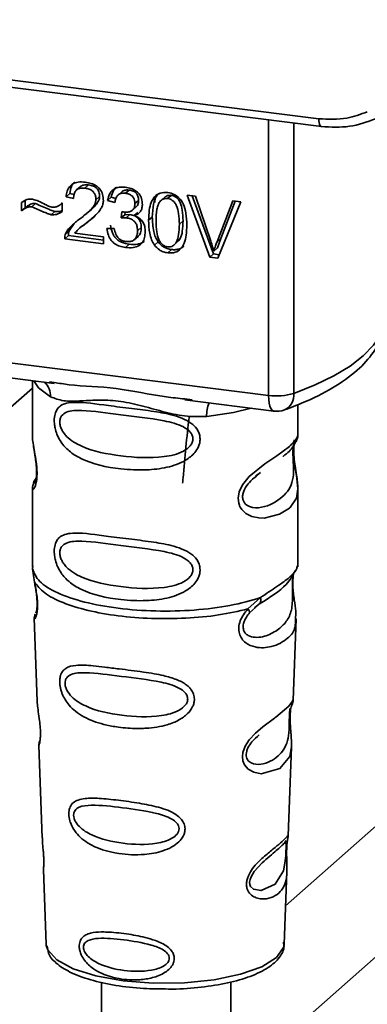
# Paper-space layout 'Blatt1' of a CAD drawing. Units: millimetres. Extents: x 0 to 5940, y 0 to 4200.
# Drawn here: x 4990 to 5002, y 1128 to 1163 of the extents above; entities that cross this region are included whole.
import ezdxf

# ---------------------------------------------------------------- set-up
doc = ezdxf.new("R2010")
doc.units = ezdxf.units.MM
doc.header["$LTSCALE"] = 10

psp = doc.layouts.new('Blatt1')

# ---------------------------------------------------------------- linework, layer by layer
at = {"color": 7, "linetype": 'Continuous', "lineweight": 35}
for p, q in [((4968.754, 1163.819), (5000.299, 1159.845)), ((4968.849, 1163.539), (5000.394, 1159.564)), ((4998.488, 1149.872), (4998.488, 1159.805)), ((4999.395, 1159.69), (4999.395, 1149.944)), ((4991.995, 1157.459), (4991.863, 1157.342)), ((4991.315, 1157.145), (4991.183, 1157.028)), ((4991.315, 1157.145), (4991.469, 1157.109)), ((4991.691, 1157.393), (4991.559, 1157.277)), ((4993.196, 1157.211), (4993.063, 1157.094)), ((4993.453, 1157.275), (4993.321, 1157.158)), ((4994.979, 1157.083), (4994.847, 1156.966)), ((4995.548, 1157.089), (4995.852, 1157.051)), ((4996.367, 1154.853), (4995.548, 1157.089)), ((4989.57, 1156.521), (4989.57, 1156.82)), ((4989.702, 1156.894), (4989.702, 1156.638)), ((4990.079, 1156.785), (4989.946, 1156.669)), ((4991.017, 1156.781), (4991.046, 1156.807)), ((4991.046, 1156.809), (4991.046, 1156.501)), ((4991.451, 1156.965), (4991.183, 1157.028)), ((4992.392, 1157.04), (4992.259, 1156.923)), ((4992.812, 1157.019), (4992.68, 1156.902)), ((4992.94, 1156.824), (4992.68, 1156.902)), ((4992.812, 1157.019), (4992.978, 1156.969)), ((4993.798, 1156.901), (4993.666, 1156.784)), ((4994.397, 1157.006), (4994.389, 1156.829)), ((4994.774, 1157.042), (4994.642, 1156.925)), ((4995.732, 1157.066), (4996.5, 1154.97)), ((4995.852, 1157.051), (4996.403, 1155.433)), ((4996.628, 1155.405), (4997.201, 1156.881)), ((4997.487, 1156.845), (4996.657, 1154.817)), ((4997.284, 1156.871), (4996.761, 1155.521)), ((4997.201, 1156.881), (4997.487, 1156.845)), ((4989.702, 1156.638), (4989.57, 1156.521)), ((4990.647, 1156.385), (4990.779, 1156.502)), ((4991.947, 1156.442), (4992.079, 1156.559)), ((4992.037, 1156.192), (4992.26, 1156.397)), ((4993.166, 1156.267), (4993.195, 1156.492)), ((4993.299, 1156.384), (4993.166, 1156.267)), ((4993.311, 1156.481), (4993.299, 1156.384)), ((4993.299, 1156.384), (4993.481, 1156.39)), ((4993.349, 1156.273), (4993.481, 1156.39)), ((4993.58, 1156.549), (4993.712, 1156.666)), ((4993.775, 1156.469), (4993.643, 1156.352)), ((4999.102, 1131.477), (5027.46, 1156.486)), ((4991.471, 1156.064), (4991.296, 1155.808)), ((4991.78, 1155.966), (4992.037, 1156.192)), ((4992.037, 1156.192), (4991.905, 1156.075)), ((4994.293, 1156.3), (4994.161, 1156.183)), ((4995.403, 1156.16), (4995.27, 1156.044)), ((4991.164, 1155.691), (4991.296, 1155.808)), ((4991.496, 1155.717), (4992.531, 1155.586)), ((4991.767, 1155.981), (4991.634, 1155.864)), ((4992.655, 1155.887), (4992.915, 1155.887)), ((4993.893, 1155.925), (4993.761, 1155.808)), ((4991.266, 1155.63), (4991.133, 1155.513)), ((4992.531, 1155.337), (4991.133, 1155.513)), ((4991.266, 1155.63), (4992.531, 1155.47)), ((4992.531, 1155.586), (4992.531, 1155.337)), ((4993.458, 1155.32), (4993.326, 1155.203)), ((4993.65, 1155.488), (4993.783, 1155.605)), ((4994.502, 1155.407), (4994.37, 1155.29)), ((4995.12, 1155.334), (4995.253, 1155.451)), ((4996.761, 1155.521), (4996.628, 1155.405)), ((4996.761, 1155.521), (4996.647, 1155.187)), ((4994.85, 1155.011), (4994.982, 1155.128)), ((4996.5, 1154.97), (4996.367, 1154.853)), ((4996.5, 1154.97), (4996.709, 1154.944)), ((4996.647, 1155.187), (4996.514, 1155.07)), ((4996.657, 1154.817), (4996.367, 1154.853)), ((4997.122, 1125.017), (5029.798, 1153.835)), ((4971.363, 1153.29), (4998.488, 1149.872)), ((4979.481, 1151.724), (4990.752, 1150.304)), ((4989.966, 1150.403), (4989.966, 1148.452)), ((4990.581, 1150.364), (4990.755, 1150.338)), ((4983.452, 1144.388), (4989.966, 1150.133)), ((4995.461, 1149.711), (4998.679, 1149.305)), ((4995.464, 1149.745), (4995.732, 1149.716)), ((4999.549, 1148.459), (4999.549, 1149.537)), ((4989.966, 1148.464), (4989.971, 1148.414)), ((4998.02, 1146.956), (4998.198, 1147.086)), ((4998.026, 1146.941), (4998.191, 1147.088)), ((4989.966, 1146.515), (4989.966, 1143.686)), ((4999.549, 1143.686), (4999.549, 1146.507)), ((4989.983, 1143.729), (4989.971, 1143.617)), ((4989.971, 1143.617), (4990.043, 1143.142)), ((4999.51, 1143.656), (4999.532, 1143.73)), ((4999.375, 1143.424), (4999.384, 1143.424)), ((4997.743, 1142.172), (4998.196, 1142.581)), ((4997.806, 1142.033), (4998.014, 1142.224)), ((4997.982, 1142.208), (4998.183, 1142.382)), ((4998.014, 1142.224), (4998.139, 1142.339)), ((4990.029, 1141.842), (4990.139, 1138.853)), ((4999.376, 1138.883), (4999.485, 1141.822)), ((4999.27, 1138.535), (4999.259, 1138.382)), ((4999.266, 1138.178), (4999.266, 1138.198)), ((4999.266, 1138.176), (4999.266, 1138.178)), ((4990.199, 1137.25), (4990.322, 1133.921)), ((4999.195, 1133.998), (4999.314, 1137.208)), ((4999.179, 1133.92), (4999.175, 1133.923)), ((4999.14, 1133.4), (4999.14, 1133.416)), ((4999.14, 1133.395), (4999.14, 1133.4)), ((4990.365, 1132.766), (4990.464, 1130.092)), ((4999.051, 1130.092), (4999.148, 1132.713)), ((4999.051, 1130.092), (4999.05, 1130.137)), ((4990.464, 1130.092), (4990.468, 1130.045)), ((4992.456, 1128.718), (4992.456, 1124.438)), ((4997.122, 1124.438), (4997.122, 1128.726))]:
    psp.add_line(p, q, dxfattribs=at)
at = {"color": 7, "linetype": 'Continuous', "lineweight": 35, "flags": 128}
for points in [[(5000.393, 1159.565), (5000.39, 1159.565), (5000.365, 1159.579), (5000.342, 1159.607), (5000.324, 1159.65), (5000.31, 1159.705), (5000.302, 1159.771), (5000.299, 1159.845)], [(4999.395, 1149.944), (5000.167, 1150.25), (5000.846, 1150.58), (5001.428, 1150.93), (5001.906, 1151.298), (5002.276, 1151.678), (5002.535, 1152.069), (5002.68, 1152.467), (5002.713, 1152.771)], [(4990.016, 1150.397), (4990.19, 1150.144), (4990.622, 1149.82)], [(4998.679, 1149.305), (4998.67, 1149.307), (4998.619, 1149.334), (4998.575, 1149.393), (4998.538, 1149.48), (4998.511, 1149.591), (4998.494, 1149.724), (4998.488, 1149.872)], [(4997.857, 1149.409), (4997.225, 1149.258), (4996.257, 1149.11)], [(4999.42, 1148.271), (4999.412, 1148.243), (4999.39, 1148.101), (4999.381, 1147.933), (4999.384, 1147.78), (4999.396, 1147.615), (4999.44, 1147.296), (4999.496, 1146.981), (4999.549, 1146.507), (4999.493, 1146.166), (4999.265, 1145.831), (4999.243, 1145.811), (4999.24, 1145.809), (4999.239, 1145.808), (4998.885, 1145.585), (4998.335, 1145.45), (4998.137, 1145.453), (4997.88, 1145.508), (4997.673, 1145.613), (4997.522, 1145.758), (4997.467, 1145.844), (4997.444, 1145.89), (4997.435, 1145.914), (4997.434, 1145.917), (4997.413, 1145.982), (4997.391, 1146.169), (4997.432, 1146.4), (4997.548, 1146.646), (4997.792, 1146.952), (4998.355, 1147.407), (4998.781, 1147.691), (4999.239, 1148.031), (4999.239, 1148.031)], [(4999.313, 1137.208), (4999.252, 1136.851), (4998.898, 1136.416), (4998.218, 1136.234), (4997.962, 1136.284), (4997.752, 1136.402), (4997.618, 1136.559), (4997.561, 1136.701), (4997.544, 1136.858), (4997.561, 1136.998), (4997.645, 1137.23), (4997.793, 1137.457), (4998.014, 1137.698), (4998.279, 1137.925), (4998.701, 1138.24), (4998.731, 1138.261), (4998.745, 1138.272), (4998.747, 1138.273), (4998.748, 1138.274), (4998.748, 1138.274), (4998.748, 1138.274), (4998.748, 1138.274), (4998.748, 1138.274), (4998.748, 1138.274), (4999.221, 1138.671), (4999.356, 1138.844), (4999.369, 1138.884)], [(4999.116, 1133.481), (4999.112, 1133.386), (4999.107, 1133.281), (4999.091, 1133.078), (4999.026, 1132.732), (4998.723, 1132.253), (4998.216, 1132.019), (4997.942, 1132.067), (4997.841, 1132.167), (4997.813, 1132.243), (4997.805, 1132.328), (4997.819, 1132.422), (4997.855, 1132.521), (4997.967, 1132.708), (4998.253, 1133.017), (4998.253, 1133.017)], [(4990.468, 1130.045), (4990.52, 1129.879), (4990.844, 1129.521), (4991.434, 1129.203), (4992.251, 1128.948), (4993.239, 1128.771), (4994.33, 1128.686), (4995.451, 1128.697), (4996.524, 1128.805), (4997.477, 1129.002), (4998.244, 1129.275), (4998.774, 1129.604), (4999.03, 1129.968), (4999.051, 1130.092)]]:
    psp.add_lwpolyline(points, dxfattribs=at)
at = {"color": 7, "linetype": 'Continuous', "lineweight": 35}
for centre, radius, start, end in [((4989.959, 1149.848), 0.664, 357.5584, 49.0042), ((4998.78, 1151.968), 2.116, 262.0863, 286.9126), ((4998.809, 1149.879), 0.59, 295.8437, 6.266), ((4997.331, 1149.181), 1.077, 157.0927, 183.7787), ((4998.783, 1150.132), 0.833, 262.8192, 289.8426)]:
    psp.add_arc(centre, radius, start, end, dxfattribs=at)
for points, knots in [([(5000.299, 1159.845), (5000.644, 1159.827), (5001.259, 1159.796), (5001.809, 1160.004), (5002.051, 1160.096)], [0, 0, 0, 0, 0.559553, 1, 1, 1, 1]), ([(5000.394, 1159.565), (5000.737, 1159.544), (5001.423, 1159.504), (5002.042, 1159.73), (5002.352, 1159.844)], [0, 0, 0, 0, 0.4995212, 1, 1, 1, 1]), ([(4991.183, 1157.028), (4991.192, 1157.098), (4991.211, 1157.227), (4991.294, 1157.391), (4991.43, 1157.512), (4991.629, 1157.575), (4991.784, 1157.563), (4991.869, 1157.557)], [0, 0, 0, 0, 0.204649, 0.382399, 0.548961, 0.756031, 1, 1, 1, 1]), ([(4991.494, 1157.561), (4991.475, 1157.543), (4991.427, 1157.5), (4991.351, 1157.365), (4991.33, 1157.235), (4991.315, 1157.145)], [0, 0, 0, 0, 0.173947, 0.425043, 1, 1, 1, 1]), ([(4991.692, 1157.393), (4991.709, 1157.406), (4991.746, 1157.434), (4991.847, 1157.468), (4991.934, 1157.462), (4991.995, 1157.459)], [0, 0, 0, 0, 0.209167, 0.446391, 1, 1, 1, 1]), ([(4991.869, 1157.557), (4991.943, 1157.545), (4992.081, 1157.522), (4992.267, 1157.437), (4992.416, 1157.304), (4992.514, 1157.108), (4992.523, 1156.962), (4992.527, 1156.883)], [0, 0, 0, 0, 0.222306, 0.408354, 0.573454, 0.769693, 1, 1, 1, 1]), ([(4991.995, 1157.459), (4992.054, 1157.448), (4992.138, 1157.433), (4992.237, 1157.38), (4992.294, 1157.332), (4992.339, 1157.273), (4992.383, 1157.176), (4992.388, 1157.096), (4992.392, 1157.04)], [0, 0, 0, 0, 0.283781, 0.403397, 0.514199, 0.622773, 0.73633, 1, 1, 1, 1]), ([(4991.863, 1157.342), (4991.816, 1157.345), (4991.73, 1157.352), (4991.613, 1157.321), (4991.519, 1157.248), (4991.46, 1157.124), (4991.454, 1157.022), (4991.451, 1156.965)], [0, 0, 0, 0, 0.2063586, 0.3823897, 0.5459271, 0.7517287, 1, 1, 1, 1]), ([(4992.259, 1156.923), (4992.257, 1156.966), (4992.253, 1157.044), (4992.211, 1157.155), (4992.132, 1157.248), (4992.01, 1157.316), (4991.915, 1157.333), (4991.863, 1157.342)], [0, 0, 0, 0, 0.202161, 0.375301, 0.538172, 0.746469, 1, 1, 1, 1]), ([(4992.68, 1156.902), (4992.702, 1156.991), (4992.744, 1157.157), (4992.906, 1157.323), (4993.107, 1157.389), (4993.243, 1157.38), (4993.315, 1157.375)], [0, 0, 0, 0, 0.302172, 0.560281, 0.765896, 1, 1, 1, 1]), ([(4992.998, 1157.379), (4992.958, 1157.339), (4992.862, 1157.242), (4992.831, 1157.102), (4992.812, 1157.019)], [0, 0, 0, 0, 0.411005, 1, 1, 1, 1]), ([(4993.321, 1157.158), (4993.266, 1157.16), (4993.16, 1157.165), (4993.038, 1157.085), (4992.968, 1156.964), (4992.95, 1156.873), (4992.94, 1156.824)], [0, 0, 0, 0, 0.27459, 0.524574, 0.741582, 1, 1, 1, 1]), ([(4993.196, 1157.211), (4993.196, 1157.211), (4993.208, 1157.228), (4993.247, 1157.247), (4993.329, 1157.281), (4993.403, 1157.278), (4993.453, 1157.275)], [0, 0, 0, 0, 0.002285, 0.231886, 0.468155, 1, 1, 1, 1]), ([(4993.315, 1157.375), (4993.386, 1157.363), (4993.515, 1157.342), (4993.689, 1157.262), (4993.83, 1157.138), (4993.921, 1156.956), (4993.93, 1156.819), (4993.934, 1156.745)], [0, 0, 0, 0, 0.222912, 0.409356, 0.574539, 0.770417, 1, 1, 1, 1]), ([(4993.666, 1156.784), (4993.664, 1156.822), (4993.66, 1156.892), (4993.624, 1156.991), (4993.555, 1157.075), (4993.449, 1157.135), (4993.366, 1157.15), (4993.321, 1157.158)], [0, 0, 0, 0, 0.2053291, 0.380462, 0.5436182, 0.7500171, 1, 1, 1, 1]), ([(4993.453, 1157.275), (4993.505, 1157.266), (4993.577, 1157.253), (4993.663, 1157.205), (4993.713, 1157.163), (4993.752, 1157.11), (4993.791, 1157.023), (4993.795, 1156.951), (4993.798, 1156.901)], [0, 0, 0, 0, 0.279748, 0.394559, 0.50921, 0.615388, 0.73, 1, 1, 1, 1]), ([(4994.161, 1156.183), (4994.164, 1156.305), (4994.171, 1156.528), (4994.24, 1156.819), (4994.364, 1157.045), (4994.577, 1157.191), (4994.757, 1157.185), (4994.85, 1157.182)], [0, 0, 0, 0, 0.253654, 0.460771, 0.631376, 0.809298, 1, 1, 1, 1]), ([(4994.529, 1157.162), (4994.507, 1157.14), (4994.406, 1157.036), (4994.312, 1156.735), (4994.3, 1156.457), (4994.293, 1156.3)], [0, 0, 0, 0, 0.107429, 0.492779, 1, 1, 1, 1]), ([(4994.979, 1157.083), (4994.948, 1157.084), (4994.887, 1157.087), (4994.814, 1157.071), (4994.786, 1157.044), (4994.778, 1157.037)], [0, 0, 0, 0, 0.434621, 0.84834, 1, 1, 1, 1]), ([(4994.85, 1157.182), (4994.929, 1157.166), (4995.081, 1157.135), (4995.283, 1156.983), (4995.434, 1156.744), (4995.525, 1156.407), (4995.534, 1156.152), (4995.538, 1156.009)], [0, 0, 0, 0, 0.163836, 0.314179, 0.475444, 0.706428, 1, 1, 1, 1]), ([(4995.403, 1156.16), (4995.399, 1156.288), (4995.393, 1156.51), (4995.329, 1156.774), (4995.244, 1156.927), (4995.169, 1157.008), (4995.078, 1157.063), (4995.013, 1157.076), (4994.979, 1157.083)], [0, 0, 0, 0, 0.355035, 0.618775, 0.723507, 0.816643, 0.905912, 1, 1, 1, 1]), ([(4989.57, 1156.82), (4989.633, 1156.867), (4989.75, 1156.952), (4989.902, 1156.944), (4989.971, 1156.94)], [0, 0, 0, 0, 0.545318, 1, 1, 1, 1]), ([(4989.702, 1156.638), (4989.764, 1156.684), (4989.85, 1156.748), (4989.985, 1156.788), (4990.048, 1156.786), (4990.079, 1156.785)], [0, 0, 0, 0, 0.562084, 0.787974, 1, 1, 1, 1]), ([(4989.971, 1156.94), (4990.045, 1156.92), (4990.202, 1156.879), (4990.348, 1156.798), (4990.424, 1156.756)], [0, 0, 0, 0, 0.473899, 1, 1, 1, 1]), ([(4990.079, 1156.785), (4990.238, 1156.716), (4990.444, 1156.626), (4990.677, 1156.53), (4990.753, 1156.509), (4990.779, 1156.502)], [0, 0, 0, 0, 0.686177, 0.8894, 1, 1, 1, 1]), ([(4990.424, 1156.756), (4990.476, 1156.728), (4990.557, 1156.684), (4990.643, 1156.663), (4990.674, 1156.656)], [0, 0, 0, 0, 0.642837, 1, 1, 1, 1]), ([(4990.674, 1156.656), (4990.71, 1156.655), (4990.784, 1156.652), (4990.918, 1156.698), (4990.996, 1156.765), (4991.046, 1156.809)], [0, 0, 0, 0, 0.248294, 0.513002, 1, 1, 1, 1]), ([(4991.675, 1156.23), (4991.845, 1156.357), (4992.058, 1156.516), (4992.237, 1156.777), (4992.252, 1156.879), (4992.259, 1156.923)], [0, 0, 0, 0, 0.684027, 0.861842, 1, 1, 1, 1]), ([(4992.392, 1157.04), (4992.39, 1157.016), (4992.385, 1156.963), (4992.341, 1156.852), (4992.174, 1156.617), (4991.965, 1156.462), (4991.808, 1156.347)], [0, 0, 0, 0, 0.075506, 0.161288, 0.37335, 1, 1, 1, 1]), ([(4992.527, 1156.883), (4992.522, 1156.837), (4992.512, 1156.736), (4992.439, 1156.593), (4992.258, 1156.347), (4992.057, 1156.192), (4991.905, 1156.075)], [0, 0, 0, 0, 0.126025, 0.2739, 0.450507, 1, 1, 1, 1]), ([(4993.237, 1156.484), (4993.285, 1156.48), (4993.374, 1156.472), (4993.495, 1156.493), (4993.592, 1156.548), (4993.657, 1156.65), (4993.663, 1156.737), (4993.666, 1156.784)], [0, 0, 0, 0, 0.230705, 0.422289, 0.588617, 0.779865, 1, 1, 1, 1]), ([(4993.934, 1156.745), (4993.93, 1156.694), (4993.923, 1156.594), (4993.853, 1156.477), (4993.756, 1156.397), (4993.682, 1156.367), (4993.643, 1156.352)], [0, 0, 0, 0, 0.279858, 0.542566, 0.759122, 1, 1, 1, 1]), ([(4993.798, 1156.901), (4993.794, 1156.849), (4993.788, 1156.773), (4993.746, 1156.698), (4993.72, 1156.675), (4993.711, 1156.667)], [0, 0, 0, 0, 0.5908448, 0.8517105, 1, 1, 1, 1]), ([(4994.561, 1156.85), (4994.54, 1156.813), (4994.493, 1156.733), (4994.438, 1156.498), (4994.433, 1156.297), (4994.429, 1156.15)], [0, 0, 0, 0, 0.1796558, 0.4007339, 1, 1, 1, 1]), ([(4994.847, 1156.966), (4994.818, 1156.968), (4994.763, 1156.971), (4994.685, 1156.952), (4994.616, 1156.911), (4994.58, 1156.871), (4994.561, 1156.85)], [0, 0, 0, 0, 0.256131, 0.492579, 0.732161, 1, 1, 1, 1]), ([(4995.27, 1156.044), (4995.267, 1156.171), (4995.261, 1156.393), (4995.197, 1156.656), (4995.112, 1156.809), (4995.037, 1156.89), (4994.946, 1156.946), (4994.88, 1156.959), (4994.847, 1156.966)], [0, 0, 0, 0, 0.355032, 0.618427, 0.722857, 0.81598, 0.905498, 1, 1, 1, 1]), ([(4989.946, 1156.669), (4989.913, 1156.669), (4989.841, 1156.671), (4989.709, 1156.625), (4989.625, 1156.562), (4989.57, 1156.521)], [0, 0, 0, 0, 0.232412, 0.495161, 1, 1, 1, 1]), ([(4990.647, 1156.385), (4990.611, 1156.395), (4990.522, 1156.421), (4990.289, 1156.519), (4990.092, 1156.605), (4989.946, 1156.669)], [0, 0, 0, 0, 0.148329, 0.370565, 1, 1, 1, 1]), ([(4991.046, 1156.501), (4990.979, 1156.456), (4990.86, 1156.377), (4990.711, 1156.383), (4990.647, 1156.385)], [0, 0, 0, 0, 0.567539, 1, 1, 1, 1]), ([(4990.779, 1156.502), (4990.854, 1156.496), (4990.951, 1156.489), (4991.028, 1156.535), (4991.046, 1156.546)], [0, 0, 0, 0, 0.763108, 1, 1, 1, 1]), ([(4993.195, 1156.492), (4993.204, 1156.49), (4993.217, 1156.487), (4993.231, 1156.485), (4993.237, 1156.484)], [0, 0, 0, 0, 0.620319, 1, 1, 1, 1]), ([(4993.481, 1156.39), (4993.542, 1156.379), (4993.63, 1156.362), (4993.732, 1156.304), (4993.792, 1156.25), (4993.838, 1156.185), (4993.884, 1156.076), (4993.89, 1155.987), (4993.893, 1155.925)], [0, 0, 0, 0, 0.274013, 0.39074, 0.500481, 0.610026, 0.726441, 1, 1, 1, 1]), ([(4991.164, 1155.691), (4991.188, 1155.74), (4991.243, 1155.849), (4991.414, 1156.035), (4991.571, 1156.152), (4991.675, 1156.23)], [0, 0, 0, 0, 0.216403, 0.479331, 1, 1, 1, 1]), ([(4991.905, 1156.075), (4991.803, 1156.004), (4991.654, 1155.898), (4991.535, 1155.761), (4991.496, 1155.717)], [0, 0, 0, 0, 0.678838, 1, 1, 1, 1]), ([(4993.349, 1156.273), (4993.317, 1156.275), (4993.256, 1156.279), (4993.196, 1156.271), (4993.166, 1156.267)], [0, 0, 0, 0, 0.506621, 1, 1, 1, 1]), ([(4993.761, 1155.808), (4993.758, 1155.855), (4993.754, 1155.943), (4993.711, 1156.066), (4993.63, 1156.17), (4993.503, 1156.246), (4993.403, 1156.263), (4993.349, 1156.273)], [0, 0, 0, 0, 0.209958, 0.388027, 0.551643, 0.755269, 1, 1, 1, 1]), ([(4993.643, 1156.352), (4993.709, 1156.323), (4993.834, 1156.268), (4993.965, 1156.117), (4994.028, 1155.948), (4994.034, 1155.838), (4994.037, 1155.779)], [0, 0, 0, 0, 0.2881513, 0.5448253, 0.7566516, 1, 1, 1, 1]), ([(4994.37, 1155.29), (4994.333, 1155.352), (4994.254, 1155.486), (4994.175, 1155.791), (4994.167, 1156.027), (4994.161, 1156.183)], [0, 0, 0, 0, 0.224146, 0.486782, 1, 1, 1, 1]), ([(4994.293, 1156.3), (4994.3, 1156.125), (4994.31, 1155.882), (4994.399, 1155.579), (4994.47, 1155.462), (4994.502, 1155.407)], [0, 0, 0, 0, 0.572332, 0.800832, 1, 1, 1, 1]), ([(4994.429, 1156.15), (4994.432, 1156.022), (4994.439, 1155.8), (4994.502, 1155.537), (4994.586, 1155.384), (4994.661, 1155.303), (4994.751, 1155.248), (4994.816, 1155.234), (4994.85, 1155.228)], [0, 0, 0, 0, 0.355674, 0.619409, 0.723828, 0.816779, 0.90596, 1, 1, 1, 1]), ([(4994.85, 1155.228), (4994.883, 1155.226), (4994.948, 1155.223), (4995.038, 1155.256), (4995.112, 1155.317), (4995.197, 1155.449), (4995.261, 1155.696), (4995.267, 1155.917), (4995.27, 1156.044)], [0, 0, 0, 0, 0.093803, 0.182838, 0.275686, 0.379988, 0.6436, 1, 1, 1, 1]), ([(4995.251, 1155.453), (4995.267, 1155.475), (4995.336, 1155.57), (4995.391, 1155.815), (4995.399, 1156.034), (4995.403, 1156.16)], [0, 0, 0, 0, 0.118077, 0.493868, 1, 1, 1, 1]), ([(4991.133, 1155.513), (4991.134, 1155.548), (4991.135, 1155.61), (4991.155, 1155.666), (4991.164, 1155.691)], [0, 0, 0, 0, 0.560739, 1, 1, 1, 1]), ([(4991.266, 1155.63), (4991.266, 1155.665), (4991.268, 1155.727), (4991.288, 1155.783), (4991.296, 1155.808)], [0, 0, 0, 0, 0.5607394, 1, 1, 1, 1]), ([(4993.326, 1155.203), (4993.256, 1155.216), (4993.125, 1155.238), (4992.945, 1155.324), (4992.797, 1155.459), (4992.69, 1155.654), (4992.667, 1155.805), (4992.655, 1155.887)], [0, 0, 0, 0, 0.209684, 0.39078, 0.558089, 0.762245, 1, 1, 1, 1]), ([(4992.788, 1156.004), (4992.802, 1155.912), (4992.823, 1155.78), (4992.905, 1155.623), (4992.982, 1155.527), (4993.076, 1155.448), (4993.234, 1155.362), (4993.366, 1155.337), (4993.458, 1155.32)], [0, 0, 0, 0, 0.266761, 0.383566, 0.495224, 0.607499, 0.726214, 1, 1, 1, 1]), ([(4992.915, 1155.887), (4992.932, 1155.816), (4992.964, 1155.688), (4993.067, 1155.535), (4993.195, 1155.446), (4993.282, 1155.428), (4993.327, 1155.419)], [0, 0, 0, 0, 0.328357, 0.594762, 0.78972, 1, 1, 1, 1]), ([(4994.037, 1155.779), (4994.033, 1155.704), (4994.026, 1155.564), (4993.95, 1155.383), (4993.809, 1155.25), (4993.591, 1155.183), (4993.42, 1155.196), (4993.326, 1155.203)], [0, 0, 0, 0, 0.202756, 0.37627, 0.539193, 0.747133, 1, 1, 1, 1]), ([(4993.327, 1155.419), (4993.376, 1155.416), (4993.468, 1155.408), (4993.591, 1155.44), (4993.69, 1155.515), (4993.752, 1155.643), (4993.758, 1155.75), (4993.761, 1155.808)], [0, 0, 0, 0, 0.209014, 0.386482, 0.55, 0.754191, 1, 1, 1, 1]), ([(4993.893, 1155.925), (4993.89, 1155.859), (4993.885, 1155.765), (4993.835, 1155.663), (4993.805, 1155.62), (4993.784, 1155.605), (4993.783, 1155.605)], [0, 0, 0, 0, 0.543838, 0.775224, 0.992396, 1, 1, 1, 1]), ([(4995.538, 1156.009), (4995.535, 1155.887), (4995.528, 1155.665), (4995.459, 1155.373), (4995.335, 1155.147), (4995.122, 1155.002), (4994.943, 1155.008), (4994.85, 1155.011)], [0, 0, 0, 0, 0.253538, 0.460576, 0.631156, 0.809143, 1, 1, 1, 1]), ([(4993.458, 1155.32), (4993.564, 1155.312), (4993.715, 1155.301), (4993.89, 1155.355), (4993.97, 1155.395), (4994, 1155.428), (4994.004, 1155.433)], [0, 0, 0, 0, 0.532715, 0.75763, 0.966436, 1, 1, 1, 1]), ([(4994.502, 1155.407), (4994.533, 1155.37), (4994.592, 1155.296), (4994.708, 1155.213), (4994.839, 1155.154), (4994.933, 1155.137), (4994.982, 1155.128)], [0, 0, 0, 0, 0.246831, 0.486726, 0.727256, 1, 1, 1, 1]), ([(4996.403, 1155.433), (4996.426, 1155.363), (4996.466, 1155.243), (4996.5, 1155.121), (4996.514, 1155.07)], [0, 0, 0, 0, 0.579396, 1, 1, 1, 1]), ([(4996.514, 1155.07), (4996.533, 1155.133), (4996.568, 1155.246), (4996.61, 1155.356), (4996.628, 1155.405)], [0, 0, 0, 0, 0.556662, 1, 1, 1, 1]), ([(4994.85, 1155.011), (4994.796, 1155.021), (4994.692, 1155.04), (4994.517, 1155.124), (4994.425, 1155.227), (4994.37, 1155.29)], [0, 0, 0, 0, 0.297527, 0.572077, 1, 1, 1, 1]), ([(4994.982, 1155.128), (4995.037, 1155.124), (4995.141, 1155.117), (4995.284, 1155.153), (4995.384, 1155.205), (4995.424, 1155.252), (4995.435, 1155.264)], [0, 0, 0, 0, 0.319638, 0.612391, 0.897828, 1, 1, 1, 1]), ([(4999.066, 1149.348), (4999.282, 1149.43), (4999.92, 1149.671), (5000.835, 1150.131), (5001.69, 1150.734), (5002.282, 1151.387), (5002.647, 1152.066), (5002.688, 1152.541), (5002.707, 1152.766)], [0, 0, 0, 0, 0.103555, 0.30523, 0.509991, 0.691144, 0.854212, 1, 1, 1, 1]), ([(4990.755, 1150.338), (4990.932, 1150.309), (4991.606, 1150.197), (4992.982, 1150.192), (4994.393, 1149.846), (4995.242, 1149.766), (4995.464, 1149.745)], [0, 0, 0, 0, 0.13088, 0.500017, 0.869149, 1, 1, 1, 1]), ([(4996.257, 1149.11), (4995.991, 1149.106), (4995.459, 1149.097), (4994.653, 1149.291), (4993.854, 1149.517), (4993.055, 1149.69), (4992.432, 1149.709), (4991.98, 1149.689), (4991.558, 1149.666), (4991.076, 1149.649), (4990.773, 1149.763), (4990.622, 1149.82)], [0, 0, 0, 0, 0.12455, 0.249954, 0.375378, 0.499928, 0.624498, 0.687186, 0.750025, 0.875449, 1, 1, 1, 1]), ([(4996.017, 1148.3), (4996.014, 1148.255), (4996.008, 1148.163), (4995.95, 1147.993), (4995.8, 1147.757), (4995.423, 1147.46), (4994.815, 1147.251), (4994.013, 1147.165), (4992.92, 1147.219), (4991.961, 1147.43), (4991.304, 1147.834), (4991.032, 1148.125), (4990.875, 1148.402), (4990.799, 1148.619), (4990.757, 1148.83), (4990.749, 1149.044), (4990.789, 1149.244), (4990.871, 1149.398), (4991.001, 1149.52), (4991.206, 1149.603), (4991.721, 1149.647), (4992.519, 1149.524), (4993.518, 1149.402), (4994.324, 1149.304), (4994.974, 1149.188), (4995.446, 1149.026), (4995.747, 1148.847), (4995.922, 1148.649), (4996.004, 1148.464), (4996.013, 1148.354), (4996.017, 1148.3)], [0, 0, 0, 0, 0.010201, 0.020756, 0.039226, 0.070013, 0.121443, 0.174894, 0.242728, 0.361314, 0.404184, 0.439328, 0.458912, 0.476594, 0.488781, 0.504547, 0.523557, 0.539799, 0.55772, 0.585196, 0.617386, 0.722103, 0.786619, 0.844175, 0.896553, 0.926986, 0.95317, 0.974931, 0.987752, 1, 1, 1, 1]), ([(4995.76, 1148.304), (4995.755, 1148.261), (4995.744, 1148.172), (4995.636, 1148.004), (4995.307, 1147.77), (4994.428, 1147.581), (4993.138, 1147.664), (4991.961, 1147.89), (4991.315, 1148.258), (4991.099, 1148.508), (4991.02, 1148.638), (4990.968, 1148.774), (4990.949, 1148.912), (4990.968, 1149.037), (4991.04, 1149.177), (4991.278, 1149.328), (4991.96, 1149.345), (4993.139, 1149.164), (4994.428, 1149.034), (4995.307, 1148.82), (4995.636, 1148.597), (4995.745, 1148.435), (4995.755, 1148.347), (4995.76, 1148.304)], [0, 0, 0, 0, 0.011634, 0.023932, 0.051138, 0.113547, 0.249964, 0.386378, 0.448774, 0.463369, 0.476129, 0.488517, 0.500058, 0.511545, 0.524007, 0.551227, 0.613625, 0.750035, 0.886454, 0.948843, 0.976063, 0.98857, 1, 1, 1, 1]), ([(4995.624, 1149.094), (4995.541, 1148.365), (4995.452, 1147.573), (4995.393, 1146.773), (4995.388, 1146.709)], [0, 0, 0, 0, 0.920987, 1, 1, 1, 1]), ([(4989.975, 1148.451), (4989.972, 1148.43), (4989.959, 1148.348), (4989.992, 1148.146), (4990.042, 1147.851), (4990.099, 1147.534), (4990.129, 1147.263), (4990.137, 1147.06), (4990.128, 1146.879), (4990.099, 1146.682), (4990.043, 1146.532), (4989.992, 1146.474), (4989.956, 1146.472), (4989.97, 1146.508), (4989.973, 1146.514)], [0, 0, 0, 0, 0.038522, 0.150739, 0.269455, 0.384595, 0.443191, 0.499906, 0.557331, 0.615323, 0.730747, 0.846167, 0.973349, 1, 1, 1, 1]), ([(4999.003, 1147.668), (4999.01, 1147.673), (4999.179, 1147.793), (4999.398, 1148.031), (4999.474, 1148.207), (4999.512, 1148.295)], [0, 0, 0, 0, 0.019983, 0.510283, 1, 1, 1, 1]), ([(4999.239, 1148.031), (4999.341, 1148.134), (4999.518, 1148.315), (4999.538, 1148.416), (4999.547, 1148.459)], [0, 0, 0, 0, 0.570173, 1, 1, 1, 1]), ([(4999.482, 1148.213), (4999.502, 1148.255), (4999.541, 1148.338), (4999.546, 1148.42), (4999.549, 1148.461)], [0, 0, 0, 0, 0.505357, 1, 1, 1, 1]), ([(4990.005, 1148.075), (4990.008, 1148.037), (4990.018, 1147.915), (4990.062, 1147.701), (4990.095, 1147.467), (4990.114, 1147.283), (4990.122, 1147.102), (4990.115, 1146.944), (4990.098, 1146.823), (4990.069, 1146.719), (4990.041, 1146.694), (4990.063, 1146.752), (4990.075, 1146.782)], [0, 0, 0, 0, 0.064693, 0.209498, 0.281098, 0.351339, 0.420442, 0.490536, 0.563967, 0.641999, 0.812399, 1, 1, 1, 1]), ([(4999.387, 1148.139), (4999.383, 1148.113), (4999.379, 1148.076), (4999.369, 1147.944), (4999.367, 1147.823), (4999.37, 1147.681), (4999.376, 1147.538), (4999.383, 1147.397), (4999.393, 1147.117), (4999.359, 1146.647), (4999.04, 1146.195), (4998.425, 1145.825), (4997.873, 1145.8), (4997.641, 1145.949), (4997.566, 1146.089), (4997.545, 1146.214), (4997.565, 1146.352), (4997.64, 1146.541), (4997.807, 1146.768), (4997.948, 1146.88), (4998.026, 1146.941)], [0, 0, 0, 0, 0.042832, 0.062184, 0.0805, 0.098434, 0.11816, 0.138261, 0.161212, 0.259384, 0.474086, 0.688768, 0.786989, 0.829812, 0.849169, 0.867482, 0.885443, 0.905153, 0.947983, 1, 1, 1, 1]), ([(4999.549, 1146.504), (4999.538, 1146.662), (4999.521, 1146.902), (4999.454, 1147.266), (4999.42, 1147.502), (4999.401, 1147.686), (4999.392, 1147.866), (4999.4, 1148.026), (4999.411, 1148.098), (4999.417, 1148.135)], [0, 0, 0, 0, 0.359943, 0.545567, 0.637364, 0.727433, 0.816019, 0.905853, 1, 1, 1, 1]), ([(4990.105, 1146.89), (4990.105, 1146.889), (4990.017, 1146.792), (4990.007, 1146.725), (4989.996, 1146.658)], [0, 0, 0, 0, 0.001599, 1, 1, 1, 1]), ([(4990.027, 1146.74), (4990.009, 1146.701), (4989.973, 1146.626), (4989.968, 1146.547), (4989.966, 1146.508)], [0, 0, 0, 0, 0.5079016, 1, 1, 1, 1]), ([(4996.017, 1143.586), (4996.014, 1143.541), (4996.008, 1143.449), (4995.95, 1143.279), (4995.8, 1143.043), (4995.423, 1142.746), (4994.815, 1142.537), (4994.013, 1142.451), (4992.92, 1142.505), (4991.961, 1142.716), (4991.304, 1143.12), (4991.032, 1143.411), (4990.875, 1143.688), (4990.799, 1143.905), (4990.757, 1144.116), (4990.749, 1144.33), (4990.789, 1144.53), (4990.871, 1144.684), (4991.001, 1144.806), (4991.206, 1144.888), (4991.721, 1144.933), (4992.519, 1144.81), (4993.518, 1144.688), (4994.324, 1144.59), (4994.974, 1144.473), (4995.446, 1144.312), (4995.747, 1144.133), (4995.922, 1143.935), (4996.004, 1143.75), (4996.013, 1143.64), (4996.017, 1143.586)], [0, 0, 0, 0, 0.010201, 0.020756, 0.039226, 0.070013, 0.121443, 0.174894, 0.242728, 0.361314, 0.404184, 0.439328, 0.458912, 0.476594, 0.488781, 0.504547, 0.523557, 0.539799, 0.55772, 0.585196, 0.617386, 0.722103, 0.786619, 0.844175, 0.896553, 0.926986, 0.95317, 0.974931, 0.987752, 1, 1, 1, 1]), ([(4995.76, 1143.59), (4995.755, 1143.547), (4995.744, 1143.458), (4995.636, 1143.29), (4995.307, 1143.056), (4994.428, 1142.867), (4993.138, 1142.95), (4991.961, 1143.176), (4991.315, 1143.544), (4991.099, 1143.794), (4991.02, 1143.924), (4990.968, 1144.06), (4990.949, 1144.198), (4990.968, 1144.323), (4991.04, 1144.462), (4991.278, 1144.614), (4991.96, 1144.631), (4993.139, 1144.45), (4994.428, 1144.32), (4995.307, 1144.106), (4995.636, 1143.883), (4995.745, 1143.721), (4995.755, 1143.633), (4995.76, 1143.59)], [0, 0, 0, 0, 0.011634, 0.023932, 0.051138, 0.113547, 0.249964, 0.386378, 0.448774, 0.463369, 0.476129, 0.488517, 0.500058, 0.511545, 0.524007, 0.551227, 0.613625, 0.750035, 0.886454, 0.948843, 0.976063, 0.98857, 1, 1, 1, 1]), ([(4998.196, 1142.581), (4998.403, 1142.72), (4998.829, 1143.007), (4999.263, 1143.312), (4999.494, 1143.573), (4999.507, 1143.641), (4999.51, 1143.656)], [0, 0, 0, 0, 0.293459, 0.601684, 0.911581, 1, 1, 1, 1]), ([(4999.384, 1143.424), (4999.381, 1143.408), (4999.375, 1143.38), (4999.364, 1143.296), (4999.356, 1143.211), (4999.352, 1143.137), (4999.349, 1143.056), (4999.347, 1142.942), (4999.349, 1142.791), (4999.352, 1142.56), (4999.341, 1142.204), (4999.236, 1141.847), (4998.959, 1141.508), (4998.547, 1141.24), (4998.107, 1141.116), (4997.79, 1141.182), (4997.649, 1141.292), (4997.59, 1141.392), (4997.57, 1141.487), (4997.568, 1141.564), (4997.581, 1141.645), (4997.616, 1141.755), (4997.69, 1141.894), (4997.765, 1141.984), (4997.806, 1142.033)], [0, 0, 0, 0, 0.029774, 0.055062, 0.067597, 0.079561, 0.091462, 0.103816, 0.128701, 0.157943, 0.22018, 0.356935, 0.500003, 0.643079, 0.779826, 0.842066, 0.871293, 0.896176, 0.908537, 0.920441, 0.932405, 0.944938, 0.970237, 1, 1, 1, 1]), ([(4998.165, 1142.36), (4998.532, 1142.588), (4999.142, 1142.969), (4999.357, 1143.381), (4999.442, 1143.546)], [0, 0, 0, 0, 0.599919, 1, 1, 1, 1]), ([(4999.386, 1143.416), (4999.378, 1143.356), (4999.361, 1143.23), (4999.362, 1142.988), (4999.383, 1142.735), (4999.424, 1142.417), (4999.486, 1142.076), (4999.467, 1141.906), (4999.457, 1141.823)], [0, 0, 0, 0, 0.109901, 0.23291, 0.353178, 0.486034, 0.748404, 1, 1, 1, 1]), ([(4990.043, 1143.142), (4990.059, 1143.065), (4990.087, 1142.919), (4990.129, 1142.669), (4990.153, 1142.419), (4990.153, 1142.195), (4990.131, 1142.018), (4990.09, 1141.861), (4990.034, 1141.779), (4990.045, 1141.824), (4990.049, 1141.843)], [0, 0, 0, 0, 0.1109494, 0.2109346, 0.3128935, 0.4144263, 0.513845, 0.6236475, 0.8404982, 1, 1, 1, 1]), ([(4990.05, 1143.083), (4990.062, 1143.017), (4990.085, 1142.888), (4990.119, 1142.67), (4990.135, 1142.487), (4990.139, 1142.359), (4990.137, 1142.243), (4990.125, 1142.13), (4990.1, 1142.025), (4990.093, 1142.022), (4990.088, 1142.021)], [0, 0, 0, 0, 0.137313, 0.26685, 0.390454, 0.451536, 0.512942, 0.638282, 0.769675, 1, 1, 1, 1]), ([(4998.196, 1142.581), (4998.201, 1142.554), (4998.212, 1142.5), (4998.205, 1142.43), (4998.182, 1142.373), (4998.154, 1142.35), (4998.14, 1142.339)], [0, 0, 0, 0, 0.246335, 0.499993, 0.753655, 1, 1, 1, 1]), ([(4990.07, 1141.991), (4990.058, 1141.961), (4990.033, 1141.902), (4990.031, 1141.844), (4990.03, 1141.814)], [0, 0, 0, 0, 0.489373, 1, 1, 1, 1]), ([(4999.457, 1141.823), (4999.458, 1141.72), (4999.462, 1141.407), (4999.196, 1141.09), (4998.682, 1140.796), (4998.092, 1140.748), (4997.706, 1140.899), (4997.517, 1141.088), (4997.424, 1141.279), (4997.4, 1141.506), (4997.458, 1141.746), (4997.577, 1141.976), (4997.686, 1142.104), (4997.743, 1142.172)], [0, 0, 0, 0, 0.093081, 0.28233, 0.494443, 0.651009, 0.741042, 0.786562, 0.827866, 0.870084, 0.91244, 0.9539, 1, 1, 1, 1]), ([(4997.743, 1142.172), (4997.755, 1142.157), (4997.777, 1142.126), (4997.798, 1142.087), (4997.809, 1142.054), (4997.807, 1142.04), (4997.806, 1142.033)], [0, 0, 0, 0, 0.247773, 0.499989, 0.752211, 1, 1, 1, 1]), ([(4995.812, 1138.923), (4995.809, 1138.878), (4995.803, 1138.786), (4995.734, 1138.6), (4995.563, 1138.369), (4995.307, 1138.19), (4995.051, 1138.07), (4994.663, 1137.938), (4994.261, 1137.879), (4993.871, 1137.864), (4993.507, 1137.864), (4993.054, 1137.904), (4992.426, 1138.028), (4991.926, 1138.206), (4991.527, 1138.466), (4991.305, 1138.677), (4991.148, 1138.892), (4991.057, 1139.074), (4991.004, 1139.222), (4990.974, 1139.341), (4990.953, 1139.47), (4990.951, 1139.592), (4990.963, 1139.696), (4990.99, 1139.81), (4991.053, 1139.932), (4991.219, 1140.084), (4991.569, 1140.167), (4992.065, 1140.135), (4992.599, 1140.075), (4993.197, 1139.998), (4993.8, 1139.925), (4994.342, 1139.841), (4994.747, 1139.762), (4995.151, 1139.649), (4995.457, 1139.494), (4995.621, 1139.355), (4995.715, 1139.244), (4995.794, 1139.102), (4995.806, 1138.982), (4995.812, 1138.923)], [0, 0, 0, 0, 0.0111622, 0.0227545, 0.0475073, 0.077604, 0.0946591, 0.1133187, 0.1728016, 0.1887548, 0.2055418, 0.2597623, 0.298644, 0.3668456, 0.3987585, 0.4264387, 0.4469986, 0.4653631, 0.4746452, 0.4835986, 0.4937144, 0.5054164, 0.5135772, 0.5219146, 0.5393495, 0.5587465, 0.6058943, 0.6686124, 0.7068897, 0.7499583, 0.8204381, 0.8506085, 0.8775126, 0.9161922, 0.948444, 0.9594508, 0.9697628, 0.9852871, 1, 1, 1, 1]), ([(4995.571, 1138.928), (4995.566, 1138.89), (4995.557, 1138.809), (4995.459, 1138.656), (4995.162, 1138.438), (4994.361, 1138.246), (4993.176, 1138.305), (4992.089, 1138.533), (4991.454, 1138.907), (4991.229, 1139.192), (4991.158, 1139.366), (4991.139, 1139.491), (4991.154, 1139.604), (4991.219, 1139.731), (4991.439, 1139.87), (4992.073, 1139.893), (4993.162, 1139.739), (4994.347, 1139.607), (4995.154, 1139.401), (4995.457, 1139.195), (4995.556, 1139.047), (4995.566, 1138.967), (4995.571, 1138.928)], [0, 0, 0, 0, 0.0114199, 0.0239772, 0.0512309, 0.1136162, 0.2500149, 0.3863833, 0.4487182, 0.4759209, 0.4884565, 0.4998701, 0.5113621, 0.5238074, 0.5510455, 0.6135466, 0.7500205, 0.8864919, 0.9489292, 0.9761019, 0.9885576, 1, 1, 1, 1]), ([(4990.144, 1138.853), (4990.144, 1138.813), (4990.146, 1138.704), (4990.179, 1138.473), (4990.219, 1138.201), (4990.246, 1137.961), (4990.257, 1137.787), (4990.259, 1137.629), (4990.248, 1137.452), (4990.223, 1137.314), (4990.201, 1137.247), (4990.202, 1137.249), (4990.203, 1137.25)], [0, 0, 0, 0, 0.077126, 0.213904, 0.356938, 0.428212, 0.495577, 0.563253, 0.634092, 0.776688, 0.913831, 1, 1, 1, 1]), ([(4999.266, 1138.198), (4999.266, 1138.204), (4999.264, 1138.261), (4999.266, 1138.369), (4999.277, 1138.503), (4999.293, 1138.609), (4999.316, 1138.705), (4999.336, 1138.742), (4999.331, 1138.729), (4999.33, 1138.728)], [0, 0, 0, 0, 0.017269, 0.15759, 0.301367, 0.453086, 0.614638, 0.968192, 1, 1, 1, 1]), ([(4999.326, 1138.708), (4999.34, 1138.739), (4999.368, 1138.801), (4999.374, 1138.864), (4999.376, 1138.895)], [0, 0, 0, 0, 0.506372, 1, 1, 1, 1]), ([(4999.24, 1138.305), (4999.239, 1138.268), (4999.236, 1138.188), (4999.232, 1138.015), (4999.225, 1137.718), (4999.161, 1137.264), (4998.876, 1136.849), (4998.359, 1136.559), (4997.918, 1136.567), (4997.741, 1136.703), (4997.687, 1136.825), (4997.676, 1136.931), (4997.696, 1137.048), (4997.761, 1137.21), (4997.922, 1137.437), (4998.062, 1137.556), (4998.15, 1137.63)], [0, 0, 0, 0, 0.019213, 0.040226, 0.085929, 0.190553, 0.419318, 0.648042, 0.752608, 0.798243, 0.819277, 0.838411, 0.857635, 0.878552, 0.92423, 1, 1, 1, 1]), ([(4999.256, 1138.583), (4999.255, 1138.56), (4999.253, 1138.526), (4999.245, 1138.413), (4999.242, 1138.34), (4999.24, 1138.305)], [0, 0, 0, 0, 0.532131, 0.776477, 1, 1, 1, 1]), ([(4999.314, 1137.205), (4999.312, 1137.343), (4999.31, 1137.555), (4999.282, 1137.864), (4999.269, 1138.05), (4999.267, 1138.139), (4999.266, 1138.176)], [0, 0, 0, 0, 0.502614, 0.768601, 0.902299, 1, 1, 1, 1]), ([(4990.231, 1137.416), (4990.221, 1137.386), (4990.201, 1137.329), (4990.2, 1137.271), (4990.199, 1137.242)], [0, 0, 0, 0, 0.5075548, 1, 1, 1, 1]), ([(4995.475, 1134.246), (4995.472, 1134.204), (4995.466, 1134.117), (4995.4, 1133.95), (4995.252, 1133.76), (4994.995, 1133.578), (4994.578, 1133.402), (4993.919, 1133.289), (4992.961, 1133.334), (4992.18, 1133.566), (4991.699, 1133.925), (4991.497, 1134.152), (4991.386, 1134.347), (4991.315, 1134.532), (4991.279, 1134.685), (4991.278, 1134.88), (4991.323, 1135.057), (4991.44, 1135.202), (4991.623, 1135.3), (4991.927, 1135.359), (4992.403, 1135.351), (4993.065, 1135.279), (4993.797, 1135.18), (4994.516, 1135.041), (4995.053, 1134.851), (4995.338, 1134.61), (4995.453, 1134.43), (4995.468, 1134.306), (4995.475, 1134.246)], [0, 0, 0, 0, 0.012283, 0.025036, 0.049924, 0.077797, 0.11008, 0.172569, 0.258475, 0.377275, 0.410832, 0.439724, 0.465534, 0.471989, 0.493271, 0.506911, 0.528432, 0.552471, 0.580743, 0.613775, 0.67177, 0.741693, 0.813193, 0.876714, 0.939033, 0.963959, 0.98255, 1, 1, 1, 1]), ([(4995.261, 1134.253), (4995.257, 1134.22), (4995.249, 1134.151), (4995.167, 1134.02), (4994.916, 1133.832), (4994.236, 1133.656), (4993.222, 1133.692), (4992.282, 1133.903), (4991.726, 1134.235), (4991.529, 1134.48), (4991.466, 1134.629), (4991.449, 1134.737), (4991.463, 1134.834), (4991.521, 1134.946), (4991.714, 1135.075), (4992.267, 1135.123), (4993.208, 1135.012), (4994.223, 1134.877), (4994.909, 1134.672), (4995.165, 1134.485), (4995.249, 1134.355), (4995.257, 1134.286), (4995.261, 1134.253)], [0, 0, 0, 0, 0.011405, 0.023957, 0.051203, 0.1136, 0.249995, 0.386365, 0.448723, 0.475925, 0.488442, 0.499882, 0.51137, 0.523815, 0.551049, 0.613552, 0.750025, 0.886476, 0.948921, 0.976102, 0.988566, 1, 1, 1, 1]), ([(4990.33, 1133.921), (4990.33, 1133.874), (4990.328, 1133.758), (4990.353, 1133.539), (4990.368, 1133.339), (4990.376, 1133.193), (4990.378, 1133.06), (4990.377, 1132.911), (4990.365, 1132.784), (4990.371, 1132.772), (4990.373, 1132.766)], [0, 0, 0, 0, 0.129381, 0.314941, 0.407297, 0.494911, 0.582607, 0.674732, 0.859808, 1, 1, 1, 1]), ([(4999.14, 1133.548), (4999.138, 1133.501), (4999.136, 1133.405), (4999.139, 1133.202), (4999.151, 1132.859), (4999.147, 1132.483), (4999.054, 1132.158), (4998.869, 1131.915), (4998.595, 1131.753), (4998.299, 1131.701), (4998.049, 1131.747), (4997.87, 1131.842), (4997.751, 1131.982), (4997.698, 1132.139), (4997.687, 1132.274), (4997.709, 1132.416), (4997.775, 1132.608), (4997.969, 1132.917), (4998.307, 1133.238), (4998.658, 1133.521), (4998.934, 1133.749), (4999.116, 1133.923), (4999.191, 1134.018), (4999.193, 1134.003), (4999.194, 1133.998)], [0, 0, 0, 0, 0.0157709, 0.032297, 0.0655434, 0.134434, 0.2049222, 0.2757882, 0.3466517, 0.4171455, 0.4541755, 0.4863628, 0.5195848, 0.5361389, 0.5518692, 0.5679158, 0.5842012, 0.617532, 0.6865203, 0.756962, 0.8277267, 0.8984895, 0.9689485, 1, 1, 1, 1]), ([(4998.253, 1133.017), (4998.442, 1133.18), (4998.819, 1133.505), (4998.982, 1133.656), (4999.063, 1133.731)], [0, 0, 0, 0, 0.500004, 1, 1, 1, 1]), ([(4999.12, 1133.823), (4999.108, 1133.8), (4999.084, 1133.756), (4999.048, 1133.721), (4999.03, 1133.704)], [0, 0, 0, 0, 0.508586, 1, 1, 1, 1]), ([(4999.063, 1133.731), (4999.085, 1133.745), (4999.117, 1133.765), (4999.121, 1133.667), (4999.119, 1133.572), (4999.117, 1133.511), (4999.116, 1133.481)], [0, 0, 0, 0, 0.550036, 0.789419, 0.899182, 1, 1, 1, 1]), ([(4999.14, 1133.416), (4999.14, 1133.43), (4999.141, 1133.485), (4999.144, 1133.578), (4999.152, 1133.684), (4999.16, 1133.757), (4999.164, 1133.785), (4999.165, 1133.793)], [0, 0, 0, 0, 0.087058, 0.340596, 0.607662, 0.893501, 1, 1, 1, 1]), ([(4999.159, 1133.787), (4999.154, 1133.752), (4999.146, 1133.684), (4999.142, 1133.593), (4999.14, 1133.548)], [0, 0, 0, 0, 0.503771, 1, 1, 1, 1]), ([(4999.165, 1133.793), (4999.168, 1133.809), (4999.178, 1133.879), (4999.182, 1133.9), (4999.185, 1133.916)], [0, 0, 0, 0, 0.227619, 1, 1, 1, 1]), ([(4999.167, 1133.866), (4999.174, 1133.888), (4999.19, 1133.932), (4999.193, 1133.978), (4999.195, 1134.001)], [0, 0, 0, 0, 0.504867, 1, 1, 1, 1]), ([(4999.147, 1132.694), (4999.148, 1132.798), (4999.149, 1132.963), (4999.142, 1133.19), (4999.14, 1133.32), (4999.14, 1133.376), (4999.14, 1133.395)], [0, 0, 0, 0, 0.495853, 0.780402, 0.929668, 1, 1, 1, 1]), ([(4995.086, 1129.575), (4995.084, 1129.541), (4995.08, 1129.473), (4995.033, 1129.347), (4994.93, 1129.204), (4994.752, 1129.062), (4994.465, 1128.918), (4994.149, 1128.839), (4993.664, 1128.787), (4993.115, 1128.819), (4992.559, 1128.976), (4992.14, 1129.204), (4991.882, 1129.438), (4991.732, 1129.684), (4991.671, 1129.858), (4991.653, 1129.997), (4991.661, 1130.109), (4991.692, 1130.222), (4991.765, 1130.336), (4991.895, 1130.431), (4992.116, 1130.509), (4992.376, 1130.531), (4992.801, 1130.525), (4993.327, 1130.47), (4993.935, 1130.364), (4994.439, 1130.219), (4994.777, 1130.063), (4994.981, 1129.871), (4995.07, 1129.722), (4995.081, 1129.623), (4995.086, 1129.575)], [0, 0, 0, 0, 0.011919, 0.02419, 0.046416, 0.071785, 0.100568, 0.154493, 0.180751, 0.266505, 0.343422, 0.386909, 0.439877, 0.464778, 0.482871, 0.499943, 0.511837, 0.524154, 0.546427, 0.571772, 0.60069, 0.654678, 0.680882, 0.766488, 0.843553, 0.88694, 0.93988, 0.964838, 0.982947, 1, 1, 1, 1]), ([(4994.907, 1129.583), (4994.904, 1129.556), (4994.898, 1129.5), (4994.833, 1129.394), (4994.633, 1129.242), (4994.088, 1129.091), (4993.267, 1129.111), (4992.497, 1129.292), (4992.036, 1129.57), (4991.87, 1129.769), (4991.818, 1129.89), (4991.804, 1129.977), (4991.815, 1130.057), (4991.864, 1130.15), (4992.026, 1130.263), (4992.484, 1130.327), (4993.254, 1130.255), (4994.077, 1130.126), (4994.627, 1129.935), (4994.831, 1129.775), (4994.897, 1129.667), (4994.904, 1129.61), (4994.907, 1129.583)], [0, 0, 0, 0, 0.011436, 0.023951, 0.051239, 0.113625, 0.249998, 0.386383, 0.448722, 0.47595, 0.488486, 0.499924, 0.51137, 0.523851, 0.551102, 0.613577, 0.750015, 0.886441, 0.948898, 0.976093, 0.988554, 1, 1, 1, 1]), ([(4994.88, 1128.473), (4994.929, 1128.472), (4995.327, 1128.462), (4996.073, 1128.529), (4997.034, 1128.679), (4997.862, 1128.918), (4998.495, 1129.224), (4998.881, 1129.577), (4999.077, 1129.926), (4999.032, 1130.115), (4999.021, 1130.161)], [0, 0, 0, 0, 0.022971, 0.184925, 0.347306, 0.510965, 0.677547, 0.829679, 0.958651, 1, 1, 1, 1]), ([(4990.505, 1130.025), (4990.512, 1129.935), (4990.531, 1129.696), (4990.829, 1129.38), (4991.312, 1129.062), (4992.038, 1128.791), (4992.952, 1128.592), (4993.923, 1128.477), (4994.578, 1128.475), (4994.88, 1128.473)], [0, 0, 0, 0, 0.078524, 0.210268, 0.360604, 0.529871, 0.696256, 0.86017, 1, 1, 1, 1])]:
    psp.add_open_spline(points, degree=3, knots=knots, dxfattribs=at)
for points in [[(4989.971, 1143.617), (4990.032, 1143.463), (4990.155, 1143.155), (4990.831, 1142.741), (4991.808, 1142.405), (4993.039, 1142.178), (4994.414, 1142.077), (4995.812, 1142.113), (4997.142, 1142.275), (4997.845, 1142.479), (4998.196, 1142.581)], [(4990.043, 1143.142), (4990.146, 1143.008), (4990.35, 1142.741), (4991.034, 1142.39), (4991.944, 1142.106), (4993.046, 1141.91), (4994.262, 1141.814), (4995.508, 1141.826), (4996.717, 1141.938), (4997.401, 1142.094), (4997.743, 1142.172)]]:
    psp.add_open_spline(points, degree=3, dxfattribs=at)

doc.saveas('drawing.dxf')
